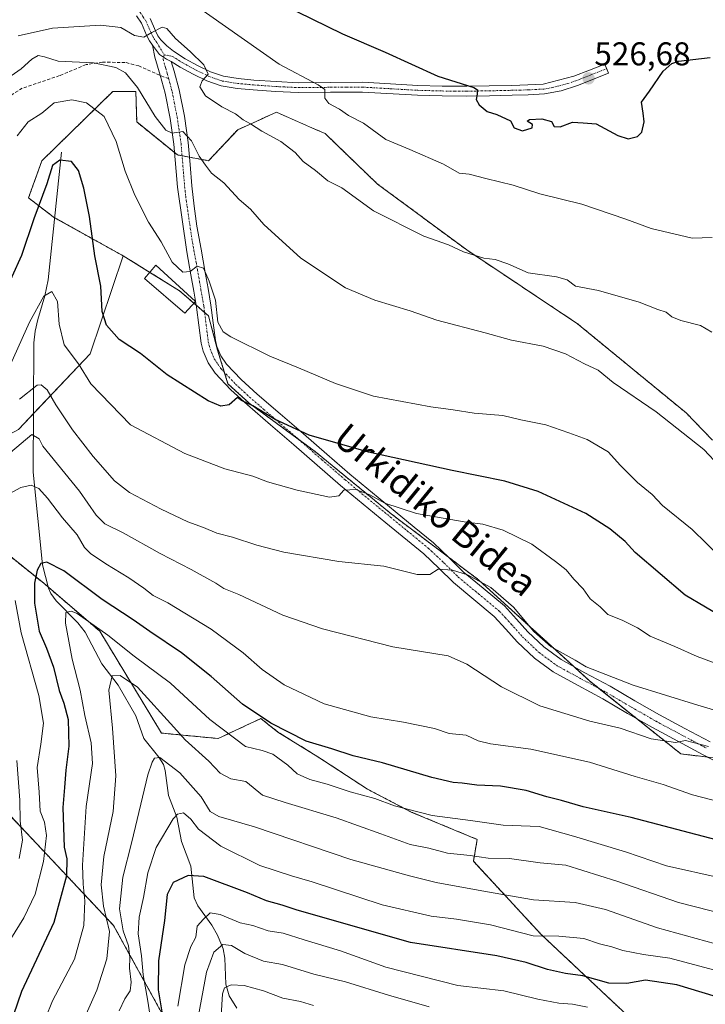
# Model space of a CAD drawing. Units: metres. Extents: x 610111 to 613541, y 4775590 to 4777959.
# Drawn here: x 610219 to 610426, y 4777508 to 4777807 of the extents above; entities that cross this region are included whole.
import ezdxf
from ezdxf.enums import TextEntityAlignment as Align

# ---------------------------------------------------------------- set-up
doc = ezdxf.new("R2010")
doc.units = ezdxf.units.M
doc.header["$MEASUREMENT"] = 0
for name, pattern in [('TRAZO_Y_PUNTO', [1, 0.5, -0.25, 0, -0.25]), ('TRAZOS', [0.75, 0.5, -0.25]), ('TRAZOSX2', [1.5, 1, -0.5])]:
    doc.linetypes.add(name, pattern=pattern)
for name, color, linetype, lineweight in [('Arbolado forestal', 92, 'TRAZOS', 0), ('Arbolado forestal CxS', 92, 'Continuous', 0), ('Camino', 19, 'Continuous', 0), ('Camino Cxs', 19, 'Continuous', 0), ('Camino eje', 39, 'TRAZO_Y_PUNTO', 13), ('Carátula', 7, 'Continuous', 5), ('Corriente natural lineal', 142, 'Continuous', 13), ('Curva de nivel maestra', 36, 'Continuous', 30), ('Curva de nivel normal', 36, 'Continuous', 0), ('Edificación', 1, 'Continuous', 13), ('Edificación Cxs', 1, 'Continuous', 13), ('Pastizal CxS', 92, 'Continuous', 0), ('Pista pavimentada', 135, 'Continuous', 13), ('Pista pavimentada Cxs', 135, 'Continuous', 0), ('Pista pavimentada eje', 135, 'TRAZO_Y_PUNTO', 0), ('Punto de cota en terreno', 7, 'Continuous', 0), ('Rótulo de punto de cota en terreno', 19, 'Continuous', 0), ('Senda', 19, 'TRAZOSX2', 0), ('Texto cartográfico', 19, 'Continuous', 0)]:
    doc.layers.add(name, color=color, linetype=linetype, lineweight=lineweight)
doc.styles.add('Arial', font='arial.ttf', dxfattribs={"height": 0.2})

# ---------------------------------------------------------------- blocks, each defined once
blk = doc.blocks.new('*U150')
at = {"layer": 'Pastizal CxS', "color": 92, "linetype": 'Continuous', "lineweight": 0}
blk.add_polyline3d([(610428.6, 4777679.1, 511.22), (610420.65, 4777687.34, 511.3), (610387.7, 4777714.41, 512.15), (610354.16, 4777736.77, 515.15), (610327.09, 4777756.78, 516.43), (610311.2, 4777772.08, 517.86), (610308.34, 4777773.34, 517.52), (610296.49, 4777778.55, 516.81), (610284.72, 4777773.26, 513.89), (610275.89, 4777763.84, 510.03), (610266.48, 4777765.61, 509.05), (610254.12, 4777775.61, 507.76), (610253.85, 4777784.86, 509.31), (610246.86, 4777784.86, 507.57), (610225.4, 4777763.85, 500.92), (610221.32, 4777752.58, 501.32), (610228.81, 4777746.78, 497.92), (610250, 4777735.01, 502.06), (610239.96, 4777705.25, 496.45), (610218.27, 4777682.35, 486.31)], dxfattribs=at)
blk = doc.blocks.new('*U197')
at = {"layer": 'Curva de nivel normal', "color": 36, "linetype": 'Continuous', "lineweight": 0}
blk.add_polyline3d([(610390.76, 4777507.06, 445), (610386.17, 4777508, 445), (610382.09, 4777508.23, 445), (610375.73, 4777509.49, 445), (610365.4, 4777511.98, 445), (610351.5, 4777513.64, 445), (610329.63, 4777519.22, 445), (610315.85, 4777524.19, 445), (610304.89, 4777527.47, 445), (610298.54, 4777529.46, 445), (610294.01, 4777530.26, 445), (610289.27, 4777531.85, 445), (610285.44, 4777532.67, 445), (610279.4, 4777535.19, 445), (610276.41, 4777535.63, 445), (610274.33, 4777533.77, 445), (610272.43, 4777531.6, 445), (610272, 4777528.28, 445), (610270.51, 4777525.46, 445), (610268.72, 4777519.94, 445), (610266.54, 4777507.35, 445)], dxfattribs=at)
blk = doc.blocks.new('*U207')
at = {"layer": 'Curva de nivel normal', "color": 36, "linetype": 'Continuous', "lineweight": 0}
blk.add_polyline3d([(610430.97, 4777546.34, 470), (610414.68, 4777549.92, 470), (610402.32, 4777554.14, 470), (610386.47, 4777558.97, 470), (610376.09, 4777561.88, 470), (610365.16, 4777562.27, 470), (610355.27, 4777563.71, 470), (610343.66, 4777565.21, 470), (610332.24, 4777568.16, 470), (610326.32, 4777570.32, 470), (610318.85, 4777572.43, 470), (610311.84, 4777574.75, 470), (610306.59, 4777576.11, 470), (610302.78, 4777577.82, 470), (610299.96, 4777580.48, 470), (610295.36, 4777583.78, 470), (610292.14, 4777584.89, 470), (610287.05, 4777586.16, 470), (610276.3, 4777594.32, 470), (610264.37, 4777605.36, 470), (610253.34, 4777613.51, 470), (610245.39, 4777619.96, 470), (610236.08, 4777626.44, 470), (610234.25, 4777627.17, 470), (610232.68, 4777626.81, 470), (610232.5, 4777623.51, 470), (610234.51, 4777612.64, 470), (610237, 4777603.26, 470), (610238.4, 4777595.51, 470), (610240.26, 4777587.21, 470), (610240.73, 4777580.97, 470), (610238.77, 4777567.98, 470), (610237.71, 4777550.18, 470), (610237.85, 4777544.32, 470), (610238.35, 4777539.34, 470), (610238.09, 4777531.81, 470), (610235.3, 4777521.66, 470), (610228.62, 4777509.02, 470), (610224.31, 4777498.44, 470)], dxfattribs=at)
blk = doc.blocks.new('*U212')
at = {"layer": 'Curva de nivel normal', "color": 36, "linetype": 'Continuous', "lineweight": 0}
blk.add_polyline3d([(610429.54, 4777526.3, 460), (610412.01, 4777531.17, 460), (610396.21, 4777536.71, 460), (610387.06, 4777538.82, 460), (610374.43, 4777539.66, 460), (610359.87, 4777542.18, 460), (610344.85, 4777544.86, 460), (610336.77, 4777546.87, 460), (610318.98, 4777551.88, 460), (610289.78, 4777561.78, 460), (610279.05, 4777564.9, 460), (610276.33, 4777566.39, 460), (610273.66, 4777570.9, 460), (610267.23, 4777578.16, 460), (610261.16, 4777582.84, 460), (610259.5, 4777582.56, 460), (610258.77, 4777581.34, 460), (610257.53, 4777577.58, 460), (610252.61, 4777557.21, 460), (610249.9, 4777546.47, 460), (610248.92, 4777536.91, 460), (610250.01, 4777530.24, 460), (610251.61, 4777525.64, 460), (610252.03, 4777522.11, 460), (610251.89, 4777518.84, 460), (610252.42, 4777514.67, 460), (610252.11, 4777511.98, 460), (610250.5, 4777509.56, 460), (610248.75, 4777505.96, 460)], dxfattribs=at)
blk = doc.blocks.new('*U221')
at = {"layer": 'Curva de nivel normal', "color": 36, "linetype": 'Continuous', "lineweight": 0}
blk.add_polyline3d([(610433.02, 4777535.02, 465), (610418.33, 4777538.84, 465), (610399.68, 4777545.26, 465), (610384.15, 4777550.09, 465), (610376.4, 4777550.84, 465), (610367.16, 4777552.12, 465), (610360.62, 4777552.3, 465), (610355.14, 4777553.06, 465), (610348.28, 4777553.8, 465), (610342.64, 4777555.32, 465), (610337.02, 4777556.37, 465), (610328.08, 4777559.66, 465), (610314.58, 4777564.52, 465), (610299.12, 4777569.16, 465), (610292.21, 4777571.42, 465), (610287.24, 4777575.52, 465), (610282.68, 4777576.29, 465), (610279.44, 4777578.08, 465), (610275.95, 4777581.72, 465), (610268.76, 4777588.13, 465), (610265.38, 4777591.99, 465), (610254.39, 4777604.13, 465), (610249.13, 4777607.7, 465), (610246.63, 4777607.54, 465), (610245.62, 4777603.19, 465), (610246.8, 4777591.7, 465), (610247.8, 4777577.19, 465), (610246.96, 4777566.46, 465), (610244.19, 4777552.78, 465), (610243.36, 4777544.19, 465), (610244.09, 4777537.66, 465), (610245.86, 4777529.99, 465), (610245.07, 4777521.7, 465), (610241.98, 4777512.18, 465), (610236.78, 4777500.42, 465)], dxfattribs=at)
blk = doc.blocks.new('*U226')
at = {"layer": 'Curva de nivel normal', "color": 36, "linetype": 'Continuous', "lineweight": 0}
blk.add_polyline3d([(610431.72, 4777596.47, 490), (610424.22, 4777598.67, 490), (610404.56, 4777604.73, 490), (610390.4, 4777610.27, 490), (610387.05, 4777612.3, 490), (610379.76, 4777616.34, 490), (610374.44, 4777621.02, 490), (610368.35, 4777628.38, 490), (610361.43, 4777634.38, 490), (610354.4, 4777638.17, 490), (610349.82, 4777639.63, 490), (610345.52, 4777639.96, 490), (610343, 4777638.31, 490), (610339.11, 4777638.28, 490), (610329.05, 4777640.88, 490), (610315.36, 4777642.27, 490), (610298.68, 4777645.09, 490), (610290.56, 4777647.19, 490), (610283.13, 4777649.64, 490), (610278.42, 4777650.86, 490), (610274.39, 4777652.6, 490), (610269.61, 4777654.31, 490), (610261.53, 4777658.12, 490), (610251.93, 4777663.2, 490), (610247.42, 4777666.74, 490), (610240.93, 4777674.09, 490), (610234.65, 4777682.21, 490), (610229.59, 4777689.82, 490), (610227, 4777694.38, 490), (610225.17, 4777695.82, 490), (610223.9, 4777695.73, 490), (610218.57, 4777691.46, 490)], dxfattribs=at)
blk = doc.blocks.new('*U231')
at = {"layer": 'Curva de nivel maestra', "color": 36, "linetype": 'Continuous', "lineweight": 30}
blk.add_polyline3d([(610302.65, 4777809.1, 525), (610316.48, 4777802.3, 525), (610329.43, 4777796.81, 525), (610345.42, 4777789.54, 525), (610356.3, 4777786.04, 525), (610357.43, 4777785.32, 525), (610357.36, 4777784.04, 525), (610357.02, 4777782.45, 525), (610357.88, 4777780.84, 525), (610360.3, 4777778.79, 525), (610363.27, 4777777.89, 525), (610367.38, 4777775.94, 525), (610368.56, 4777773.79, 525), (610371.1, 4777772.95, 525), (610374, 4777773.85, 525), (610374.05, 4777774.8, 525), (610372.49, 4777775.82, 525), (610373.13, 4777776.34, 525), (610376.91, 4777776.53, 525), (610379.85, 4777775.74, 525), (610380.64, 4777774.2, 525), (610382.5, 4777774.08, 525), (610386.18, 4777775.5, 525), (610389.42, 4777775.34, 525), (610393.43, 4777774.99, 525), (610399.96, 4777771.52, 525), (610403.08, 4777770.52, 525), (610405.93, 4777771.16, 525), (610407.27, 4777772.5, 525), (610407.91, 4777775.63, 525), (610407.67, 4777778.29, 525), (610407.09, 4777781.63, 525), (610409.58, 4777784.96, 525), (610413.71, 4777791, 525), (610416.29, 4777793.37, 525), (610418.38, 4777794, 525), (610427.89, 4777795.12, 525)], dxfattribs=at)
blk = doc.blocks.new('*U234')
at = {"layer": 'Curva de nivel maestra', "color": 36, "linetype": 'Continuous', "lineweight": 30}
blk.add_polyline3d([(610429.72, 4777557.78, 475), (610404.03, 4777564.61, 475), (610389.42, 4777567.82, 475), (610382.91, 4777569.78, 475), (610378.43, 4777570.83, 475), (610372.15, 4777572.74, 475), (610364.43, 4777574.07, 475), (610357.18, 4777574.37, 475), (610352.76, 4777575.04, 475), (610350.03, 4777575.19, 475), (610343.6, 4777576.69, 475), (610328.57, 4777581.15, 475), (610319.73, 4777583.31, 475), (610313.22, 4777585.43, 475), (610305.51, 4777587.74, 475), (610294.78, 4777593.22, 475), (610286.2, 4777599, 475), (610276.73, 4777607.42, 475), (610267.74, 4777614.54, 475), (610258.08, 4777621.01, 475), (610253.05, 4777624.56, 475), (610243.64, 4777630.72, 475), (610232.05, 4777639.44, 475), (610226.84, 4777642.08, 475), (610225.06, 4777641.7, 475), (610223.97, 4777639.64, 475), (610223.09, 4777635.71, 475), (610223.12, 4777629.59, 475), (610224.54, 4777621.1, 475), (610226.73, 4777615.97, 475), (610228.92, 4777610.16, 475), (610230.58, 4777603.15, 475), (610232.06, 4777599.3, 475), (610233.29, 4777594.29, 475), (610233.56, 4777586.23, 475), (610232.66, 4777578.96, 475), (610232.26, 4777573.74, 475), (610231.68, 4777567.6, 475), (610232.11, 4777555.56, 475), (610232.95, 4777552.04, 475), (610232.84, 4777546.91, 475), (610229.04, 4777532.77, 475), (610219.22, 4777511.84, 475), (610211.67, 4777490.23, 475)], dxfattribs=at)
blk = doc.blocks.new('5PATER')
at = {"layer": 'Carátula', "linetype": 'Continuous', "lineweight": 5}
h = blk.add_hatch(color=250, dxfattribs=at)
edge = h.paths.add_edge_path()
edge.add_ellipse((0, 0.01), major_axis=(-1.33, -1.34), ratio=0.999422, start_angle=0, end_angle=360)

msp = doc.modelspace()

# ---------------------------------------------------------------- linework, layer by layer
at = {"layer": 'Arbolado forestal', "color": 92, "linetype": 'TRAZOS', "lineweight": 0}
for points in [[(610428.6, 4777679.1, 511.22), (610420.65, 4777687.34, 511.3), (610387.7, 4777714.41, 512.15), (610354.16, 4777736.77, 515.15), (610327.09, 4777756.78, 516.43), (610311.2, 4777772.08, 517.86), (610308.34, 4777773.34, 517.52), (610296.49, 4777778.55, 516.81), (610284.72, 4777773.26, 513.89), (610275.89, 4777763.84, 510.03), (610270.12, 4777764.92, 508.78), (610267.87, 4777765.35, 508.96), (610266.48, 4777765.61, 509.05), (610265.57, 4777766.34, 509.02), (610254.12, 4777775.61, 507.76), (610253.85, 4777784.86, 509.31), (610246.86, 4777784.86, 507.57), (610225.4, 4777763.85, 500.92), (610221.32, 4777752.58, 501.32), (610228.81, 4777746.78, 497.92), (610229.22, 4777746.55, 497.75), (610250, 4777735.01, 502.06)], [(610250, 4777735.01, 502.06), (610258.11, 4777729.97, 503.06), (610267.06, 4777724.41, 504.02), (610271.46, 4777720.61, 503.97), (610272.16, 4777720, 503.89), (610274.69, 4777717.81, 503.67), (610275.89, 4777716.76, 503.63), (610278.63, 4777706.42, 502.89), (610280.71, 4777699.63, 501.89), (610281.78, 4777696.17, 501.06), (610288.25, 4777690.28, 500.31), (610303.26, 4777679.25, 498.64), (610308.26, 4777675.57, 498.16), (610331.21, 4777656.74, 493.67), (610348.61, 4777643.59, 491.15), (610357.69, 4777636.73, 490.02), (610367.85, 4777627.47, 489.43), (610386.64, 4777610.36, 488.86), (610391.4, 4777606.01, 488.62), (610394.24, 4777603.74, 487.77), (610405.64, 4777594.62, 486.29), (610419.05, 4777583.89, 484.19), (610425, 4777583.17, 484.31), (610427.28, 4777582.9, 484.27)], [(610195.43, 4777650.44, 486.37), (610198.72, 4777651.81, 484.91), (610203.44, 4777653.77, 482.58), (610225.93, 4777635.66, 473.37), (610227.33, 4777634.46, 472.54), (610242.91, 4777621.11, 469.51), (610261.61, 4777590.21, 462.22), (610278.76, 4777588.55, 467.99), (610291.75, 4777594.61, 474.69), (610296.9, 4777590.53, 473.75), (610309.03, 4777583.02, 472.82), (610324.05, 4777573.2, 470.72), (610337.33, 4777566.26, 469.39), (610357.32, 4777557.94, 466.9), (610356.18, 4777551.3, 463.65), (610376.71, 4777529.12, 455.72), (610408.11, 4777499.59, 442.4)], [(610269.43, 4777491.27, 442.78), (610247.08, 4777531.86, 462.76), (610223.81, 4777556.61, 481.76), (610212.53, 4777568.53, 489.51)], [(610269.43, 4777491.27, 442.78), (610247.08, 4777531.86, 462.76), (610223.81, 4777556.61, 481.76), (610212.53, 4777568.53, 489.51)]]:
    msp.add_polyline3d(points, dxfattribs=at)
at = {"layer": 'Arbolado forestal CxS', "color": 92, "linetype": 'Continuous', "lineweight": 0}
for points in [[(610429.77, 4777582.59, 484.09), (610425, 4777583.17, 484.31), (610419.05, 4777583.89, 484.19), (610391.4, 4777606.01, 488.62), (610367.85, 4777627.47, 489.43), (610357.69, 4777636.73, 490.02), (610331.21, 4777656.74, 493.67), (610308.26, 4777675.57, 498.16), (610288.25, 4777690.28, 500.31), (610281.78, 4777696.17, 501.06), (610278.63, 4777706.42, 502.89), (610275.89, 4777716.76, 503.63), (610267.06, 4777724.41, 504.02), (610250, 4777735.01, 502.06), (610228.81, 4777746.78, 497.92), (610221.32, 4777752.58, 501.32), (610225.4, 4777763.85, 500.92), (610246.86, 4777784.86, 507.57), (610253.85, 4777784.86, 509.31), (610254.12, 4777775.61, 507.76), (610266.48, 4777765.61, 509.05), (610275.89, 4777763.84, 510.03), (610284.72, 4777773.26, 513.89), (610296.49, 4777778.55, 516.81), (610308.34, 4777773.34, 517.52), (610311.2, 4777772.08, 517.86), (610327.09, 4777756.78, 516.43), (610354.16, 4777736.77, 515.15), (610387.7, 4777714.41, 512.15), (610420.65, 4777687.34, 511.3), (610428.6, 4777679.1, 511.22)], [(610203.44, 4777653.77, 482.58), (610225.93, 4777635.66, 473.37), (610242.91, 4777621.11, 469.51), (610261.61, 4777590.21, 462.22), (610278.76, 4777588.55, 467.99), (610291.75, 4777594.61, 474.69), (610296.9, 4777590.53, 473.75), (610309.03, 4777583.02, 472.82), (610324.05, 4777573.2, 470.72), (610337.33, 4777566.26, 469.39), (610357.32, 4777557.94, 466.9), (610356.18, 4777551.3, 463.65), (610376.72, 4777529.12, 455.72), (610408.11, 4777499.59, 442.4)], [(610201.01, 4777491.75, 480.68), (610195.23, 4777511.97, 485.65), (610185.41, 4777525.25, 491.89), (610181.37, 4777548.36, 496.84), (610180.22, 4777573.2, 500.68), (610184.84, 4777580.71, 500.69), (610177.33, 4777592.26, 503.68), (610184.81, 4777599.74, 502.8), (610193.98, 4777588.12, 499.35), (610212.53, 4777568.53, 489.51), (610212.53, 4777568.53, 489.51), (610223.81, 4777556.61, 481.76), (610247.08, 4777531.86, 462.76), (610269.43, 4777491.27, 442.78)], [(610269.43, 4777491.27, 442.78), (610247.08, 4777531.86, 462.76), (610223.81, 4777556.61, 481.76), (610212.53, 4777568.53, 489.51)]]:
    msp.add_polyline3d(points, dxfattribs=at)
at = {"layer": 'Camino', "color": 19, "linetype": 'Continuous', "lineweight": 0}
for points in [[(610258.93, 4777798.91, 514.35), (610258, 4777800.19, 514.65), (610257.13, 4777801.96, 515.02), (610255.56, 4777805.61, 515.67), (610254.07, 4777807.84, 516.19)], [(610258.17, 4777807.03, 515.68), (610259.82, 4777803.2, 514.71), (610260.55, 4777801.72, 514.42), (610261.43, 4777800.51, 514.15), (610263.22, 4777798.68, 514.03), (610265.26, 4777797.04, 513.83), (610268.81, 4777794.8, 514.04), (610272.57, 4777792.76, 514.47), (610276.49, 4777790.82, 515.16), (610280.41, 4777789.47, 515.85), (610284.9, 4777788.74, 516.35), (610289.63, 4777788.31, 517.3), (610296.4, 4777787.83, 518.26), (610303.13, 4777787.51, 519.2), (610312.81, 4777787.6, 520.59), (610322.67, 4777787.65, 521.78), (610331.08, 4777787.16, 522.86), (610339.35, 4777786.69, 523.63), (610346.74, 4777786.48, 524.66), (610354.15, 4777786.42, 525.01), (610360.96, 4777786.53, 525.59), (610367.8, 4777786.69, 525.98), (610372.67, 4777786.82, 526.14), (610377.36, 4777787.06, 526.24), (610386.66, 4777789.46, 526.74), (610391.34, 4777791.3, 526.85), (610396.02, 4777793.15, 526.58), (610397.11, 4777790.4, 526.41), (610387.75, 4777786.7, 526.44), (610382.81, 4777785.02, 526.11), (610377.7, 4777784.11, 526), (610372.79, 4777783.86, 525.9), (610367.87, 4777783.73, 525.7), (610361.02, 4777783.56, 525.28), (610354.16, 4777783.45, 524.7), (610346.68, 4777783.52, 524.07), (610339.22, 4777783.73, 523.32), (610322.6, 4777784.69, 521.53), (610312.84, 4777784.63, 520.28), (610303.08, 4777784.54, 518.86), (610296.22, 4777784.87, 517.89), (610289.4, 4777785.36, 516.9), (610284.53, 4777785.8, 516.11), (610279.68, 4777786.59, 515.52), (610275.35, 4777788.08, 514.91), (610271.2, 4777790.13, 514.29), (610267.31, 4777792.25, 513.27), (610264.59, 4777793.97, 513.34)], [(610264.59, 4777793.97, 513.34), (610263.19, 4777794.63, 513.37), (610261.05, 4777796.06, 513.53), (610258.93, 4777798.91, 514.35)]]:
    msp.add_polyline3d(points, dxfattribs=at)
at = {"layer": 'Camino Cxs', "color": 19, "linetype": 'Continuous', "lineweight": 0}
msp.add_polyline3d([(610258.17, 4777807.03, 515.68), (610259.82, 4777803.2, 514.71), (610260.55, 4777801.72, 514.42), (610261.43, 4777800.51, 514.15), (610263.22, 4777798.68, 514.03), (610265.26, 4777797.04, 513.83), (610268.81, 4777794.8, 514.04), (610272.57, 4777792.76, 514.47), (610276.49, 4777790.82, 515.16), (610280.41, 4777789.47, 515.85), (610284.9, 4777788.74, 516.35), (610289.63, 4777788.31, 517.3), (610296.4, 4777787.83, 518.26), (610303.13, 4777787.51, 519.2), (610312.81, 4777787.6, 520.59), (610322.67, 4777787.65, 521.78), (610331.08, 4777787.16, 522.86), (610339.35, 4777786.69, 523.63), (610346.74, 4777786.48, 524.66), (610354.15, 4777786.42, 525.01), (610360.96, 4777786.53, 525.59), (610367.8, 4777786.69, 525.98), (610372.67, 4777786.82, 526.14), (610377.36, 4777787.06, 526.24), (610386.66, 4777789.46, 526.74), (610391.34, 4777791.3, 526.85), (610396.02, 4777793.15, 526.58), (610397.11, 4777790.4, 526.41), (610387.75, 4777786.7, 526.44), (610382.81, 4777785.02, 526.11), (610377.7, 4777784.11, 526), (610372.79, 4777783.86, 525.9), (610367.87, 4777783.73, 525.7), (610361.02, 4777783.56, 525.28), (610354.16, 4777783.45, 524.7), (610346.68, 4777783.52, 524.07), (610339.22, 4777783.73, 523.32), (610322.6, 4777784.69, 521.53), (610312.84, 4777784.63, 520.28), (610303.08, 4777784.54, 518.86), (610296.22, 4777784.87, 517.89), (610289.4, 4777785.36, 516.9), (610284.53, 4777785.8, 516.11), (610279.68, 4777786.59, 515.52), (610275.35, 4777788.08, 514.91), (610271.2, 4777790.13, 514.29), (610267.31, 4777792.25, 513.27), (610264.59, 4777793.97, 513.34), (610264.59, 4777793.97, 513.34), (610263.19, 4777794.63, 513.37), (610261.05, 4777796.06, 513.53), (610258.93, 4777798.91, 514.35), (610258, 4777800.19, 514.65), (610257.13, 4777801.96, 515.02), (610255.56, 4777805.61, 515.67), (610254.07, 4777807.84, 516.19)], dxfattribs=at)
at = {"layer": 'Camino eje', "color": 39, "linetype": 'TRAZO_Y_PUNTO', "lineweight": 13}
for points in [[(610246.42, 4777813.41, 517.94), (610249.04, 4777812.91, 517.51), (610252.41, 4777811.33, 516.84), (610253.95, 4777809.94, 516.49), (610255.2, 4777808.82, 516.26), (610256.12, 4777807.44, 515.98), (610256.87, 4777806.32, 515.73), (610258.48, 4777802.58, 514.87), (610259.28, 4777800.96, 514.54), (610260.18, 4777799.71, 514.26), (610262.47, 4777795.96, 513.56)], [(610262.47, 4777795.96, 513.56), (610264.93, 4777795.51, 513.59), (610268.06, 4777793.53, 513.63), (610270.01, 4777792.47, 513.93), (610271.89, 4777791.45, 514.39), (610273.85, 4777790.48, 514.74), (610275.92, 4777789.45, 515.01), (610280.05, 4777788.03, 515.56), (610284.72, 4777787.27, 516.2), (610289.52, 4777786.84, 517.1), (610292.9, 4777786.6, 517.69), (610296.31, 4777786.35, 518.08), (610303.11, 4777786.03, 519.03), (610312.83, 4777786.12, 520.44), (610317.71, 4777786.15, 520.98), (610322.64, 4777786.17, 521.65), (610326.84, 4777785.93, 522.22), (610331, 4777785.69, 522.71), (610335.13, 4777785.45, 523.11), (610339.29, 4777785.21, 523.47), (610346.71, 4777785, 524.37), (610350.42, 4777784.97, 524.59), (610354.16, 4777784.94, 524.86), (610360.99, 4777785.05, 525.43), (610364.42, 4777785.13, 525.66), (610367.84, 4777785.21, 525.84), (610372.73, 4777785.34, 526.02), (610377.53, 4777785.59, 526.12), (610380.09, 4777786.04, 526.14), (610384.74, 4777787.24, 526.38), (610387.21, 4777788.08, 526.55), (610389.55, 4777789, 526.69), (610396.57, 4777791.78, 526.49)]]:
    msp.add_polyline3d(points, dxfattribs=at)
at = {"layer": 'Corriente natural lineal', "color": 142, "linetype": 'Continuous', "lineweight": 13}
msp.add_polyline3d([(610231.3, 4777766.45, 500.21), (610227.25, 4777727.7, 495.74), (610226.31, 4777722.81, 495), (610224.19, 4777715.7, 494.35), (610223.35, 4777712.15, 494.03), (610222.96, 4777708.56, 493.53), (610222.72, 4777669.31, 481.3), (610225.6, 4777641.28, 474.98), (610227.41, 4777634.18, 472.43), (610228.13, 4777632.53, 471.99), (610229.74, 4777630.37, 471.4), (610236.23, 4777623.63, 469.07), (610238.46, 4777620.78, 468.71), (610243.56, 4777611.23, 466.2), (610248.46, 4777604.78, 464.61), (610253.85, 4777595.47, 462.62), (610256.24, 4777588.57, 461.01), (610260.81, 4777582.92, 460.09), (610262.19, 4777580.67, 459.64), (610262.7, 4777578.88, 459.28), (610263.72, 4777571.3, 456.93), (610266.32, 4777564.72, 455.04), (610267.69, 4777557.29, 453.02), (610270.53, 4777549.8, 450.94), (610271.51, 4777540.21, 446.35), (610272.64, 4777537.79, 445.77), (610276.92, 4777531.97, 443.12), (610278.63, 4777528.85, 441.84), (610280.37, 4777524.74, 439.36), (610280.85, 4777521.94, 438.04), (610281.17, 4777514.07, 434.78), (610282.11, 4777510.52, 433.97), (610284.42, 4777506.76, 432.44)], dxfattribs=at)
at = {"layer": 'Curva de nivel maestra', "color": 36, "linetype": 'Continuous', "lineweight": 30}
for points in [[(610432.72, 4777624.74, 500), (610420.39, 4777632, 500), (610405.25, 4777644.97, 500), (610402.16, 4777648.31, 500), (610397.5, 4777652.14, 500), (610390.24, 4777656.81, 500), (610375.8, 4777663.5, 500), (610365.69, 4777666.64, 500), (610349.69, 4777669.84, 500), (610324.34, 4777675.44, 500), (610306.35, 4777680.58, 500), (610296.12, 4777685.35, 500), (610289.27, 4777689.5, 500), (610285.91, 4777691.14, 500), (610284.65, 4777691.99, 500), (610282.18, 4777689.74, 500), (610279.63, 4777689.41, 500), (610275.74, 4777690.96, 500), (610263.36, 4777698.92, 500), (610255.29, 4777705.39, 500), (610248.8, 4777709.59, 500), (610244.93, 4777713.97, 500), (610243.68, 4777718.1, 500), (610243.22, 4777725.81, 500), (610241.42, 4777734.96, 500), (610239.76, 4777746.96, 500), (610238.07, 4777755.51, 500), (610236.42, 4777760.84, 500), (610234.35, 4777763.56, 500), (610230.81, 4777764.02, 500), (610228.61, 4777762.44, 500), (610226.86, 4777756.79, 500), (610222.9, 4777746.19, 500), (610219.21, 4777735.08, 500), (610213.33, 4777722.19, 500)], [(610437.57, 4777507.84, 450), (610417.88, 4777513.82, 450), (610408.3, 4777515.22, 450), (610402.67, 4777514.21, 450), (610397.21, 4777514.32, 450), (610389.35, 4777516.55, 450), (610384.12, 4777517.29, 450), (610378.61, 4777518.52, 450), (610372.12, 4777520.6, 450), (610363.23, 4777522.58, 450), (610337.09, 4777526.68, 450), (610302.74, 4777536.5, 450), (610298.25, 4777538.02, 450), (610293.42, 4777539.32, 450), (610287.71, 4777541.78, 450), (610274.45, 4777546.74, 450), (610269.71, 4777546.96, 450), (610265.12, 4777544.92, 450), (610263.37, 4777541.24, 450), (610262.52, 4777533.32, 450), (610260.73, 4777521.07, 450), (610260.62, 4777512.32, 450), (610261.92, 4777504.47, 450)]]:
    msp.add_polyline3d(points, dxfattribs=at)
at = {"layer": 'Curva de nivel normal', "color": 36, "linetype": 'Continuous', "lineweight": 0}
for points in [[(610264.76, 4777816.1, 520), (610297.28, 4777793.16, 520), (610309.16, 4777786.91, 520), (610311.13, 4777785.44, 520), (610311.11, 4777782.86, 520), (610312.31, 4777781.2, 520), (610315.55, 4777779.44, 520), (610318.36, 4777777.61, 520), (610322.9, 4777775.24, 520), (610329.58, 4777770.29, 520), (610336.86, 4777767.25, 520), (610347.07, 4777762.75, 520), (610351.9, 4777760.12, 520), (610354.92, 4777759.81, 520), (610359.92, 4777758.48, 520), (610368.24, 4777756.45, 520), (610376.26, 4777753.78, 520), (610389.08, 4777750.64, 520), (610402.39, 4777746.14, 520), (610410.06, 4777743.29, 520), (610422.48, 4777740.36, 520), (610428.54, 4777740.58, 520)], [(610428.48, 4777711.79, 515), (610425, 4777713.84, 515), (610419, 4777715.35, 515), (610416.36, 4777716.46, 515), (610414.6, 4777717.95, 515), (610412.11, 4777718.72, 515), (610406.39, 4777720.95, 515), (610394.06, 4777724.52, 515), (610387.09, 4777725.8, 515), (610384.6, 4777727.73, 515), (610381.4, 4777728.62, 515), (610372.73, 4777729.81, 515), (610366.64, 4777732.6, 515), (610362.78, 4777733.86, 515), (610359.35, 4777734.29, 515), (610353.14, 4777736.24, 515), (610348.67, 4777738.28, 515), (610341.15, 4777740.99, 515), (610325.85, 4777748.66, 515), (610316.3, 4777755.58, 515), (610312, 4777757.73, 515), (610308.26, 4777760.9, 515), (610304.57, 4777763.64, 515), (610302.1, 4777766.32, 515), (610297.83, 4777769.71, 515), (610292.02, 4777772.8, 515), (610288.56, 4777775.02, 515), (610286.38, 4777776.2, 515), (610284.04, 4777778.09, 515), (610279.92, 4777780.17, 515), (610275, 4777783.55, 515), (610273.21, 4777786.22, 515), (610273.99, 4777788.05, 515), (610275.79, 4777790.14, 515), (610274.5, 4777792.92, 515), (610270.35, 4777797.03, 515), (610265.84, 4777800.92, 515), (610263.28, 4777803.96, 515), (610261.84, 4777804.35, 515), (610258.74, 4777802.75, 515), (610256.32, 4777801.37, 515), (610253.49, 4777801.88, 515), (610249.34, 4777804.22, 515), (610243.11, 4777804.99, 515), (610228.57, 4777804.04, 515), (610218.16, 4777801.78, 515)], [(610430.74, 4777671.21, 510), (610426.02, 4777676.24, 510), (610411.53, 4777687.7, 510), (610398.5, 4777696.58, 510), (610394.02, 4777700.33, 510), (610389.82, 4777702.18, 510), (610384.07, 4777705.24, 510), (610377.33, 4777707.55, 510), (610367.73, 4777709.37, 510), (610359.73, 4777711.62, 510), (610345.07, 4777715.51, 510), (610336.96, 4777718.3, 510), (610326.26, 4777721.51, 510), (610317.44, 4777725.28, 510), (610303.84, 4777734.33, 510), (610292.64, 4777744.52, 510), (610288.61, 4777749.16, 510), (610285.22, 4777752.1, 510), (610280.57, 4777757.12, 510), (610276.8, 4777760.02, 510), (610274.92, 4777762.48, 510), (610273.01, 4777765.23, 510), (610270.76, 4777769.9, 510), (610268.14, 4777772.69, 510), (610264.88, 4777772.23, 510), (610262.95, 4777773.14, 510), (610259.75, 4777777.3, 510), (610254.39, 4777786.09, 510), (610250.67, 4777790.49, 510), (610247.76, 4777792.13, 510), (610241.01, 4777793.51, 510), (610230.33, 4777794.01, 510), (610226.12, 4777795.32, 510), (610224.22, 4777795.73, 510), (610222.29, 4777794.61, 510), (610219.05, 4777791.7, 510), (610212.73, 4777787.28, 510)], [(610431.15, 4777643.48, 505), (610422.49, 4777651.97, 505), (610413.5, 4777659.24, 505), (610410.33, 4777662.57, 505), (610405.96, 4777666.2, 505), (610400.78, 4777671.36, 505), (610396.99, 4777675.57, 505), (610390.69, 4777679.26, 505), (610385.07, 4777681.32, 505), (610378.1, 4777683.73, 505), (610370.51, 4777685.22, 505), (610365.11, 4777686.51, 505), (610356.45, 4777687.22, 505), (610350.08, 4777688.28, 505), (610343.22, 4777689.19, 505), (610325.84, 4777692.4, 505), (610314.35, 4777696.22, 505), (610303.18, 4777701.06, 505), (610294.46, 4777704.56, 505), (610282.66, 4777710.4, 505), (610280.37, 4777711.92, 505), (610278.66, 4777714.84, 505), (610278.04, 4777721.54, 505), (610276.07, 4777727.26, 505), (610274.36, 4777731.29, 505), (610272.39, 4777731.82, 505), (610270.28, 4777730.26, 505), (610268.11, 4777730.03, 505), (610264.9, 4777733.03, 505), (610261.48, 4777739.28, 505), (610257.65, 4777745.2, 505), (610253.54, 4777753.42, 505), (610250.66, 4777760.63, 505), (610247.85, 4777769.66, 505), (610244.29, 4777777.3, 505), (610238.9, 4777781.41, 505), (610234.42, 4777782.32, 505), (610229.05, 4777781.4, 505), (610225.38, 4777778.3, 505), (610221.17, 4777775.63, 505), (610217.85, 4777771.4, 505)], [(610441.78, 4777606.82, 495), (610423.97, 4777613.4, 495), (610417.18, 4777616.43, 495), (610409.73, 4777619.64, 495), (610405.89, 4777622.1, 495), (610401.23, 4777624.47, 495), (610396.94, 4777626.2, 495), (610394.57, 4777628.49, 495), (610391.6, 4777630.97, 495), (610389.4, 4777633.92, 495), (610386.61, 4777636.89, 495), (610384.31, 4777639.73, 495), (610381.03, 4777642.28, 495), (610373.93, 4777647.5, 495), (610365.15, 4777651.72, 495), (610359.04, 4777653.61, 495), (610353.34, 4777654.25, 495), (610338.96, 4777656.86, 495), (610329.36, 4777659.92, 495), (610324.78, 4777662.44, 495), (610320.49, 4777664.13, 495), (610316.91, 4777663.93, 495), (610315.43, 4777662.22, 495), (610312.58, 4777661.76, 495), (610302.74, 4777663.86, 495), (610293.74, 4777666.47, 495), (610289.34, 4777668.1, 495), (610280.84, 4777670.41, 495), (610268.66, 4777675.05, 495), (610252.19, 4777683.75, 495), (610240.24, 4777696.15, 495), (610236.45, 4777702.22, 495), (610232.16, 4777708.03, 495), (610230.59, 4777714.31, 495), (610230.11, 4777721.14, 495), (610228.42, 4777724.2, 495), (610225.96, 4777722.77, 495), (610221.6, 4777714.9, 495), (610215.84, 4777702.06, 495)], [(610209.28, 4777669.86, 485), (610222.28, 4777680.78, 485), (610224.56, 4777679.5, 485), (610225.69, 4777677.25, 485), (610236.82, 4777663.61, 485), (610241.83, 4777656.36, 485), (610244.5, 4777653.73, 485), (610250.01, 4777650.95, 485), (610261.25, 4777644.66, 485), (610270.61, 4777639.88, 485), (610278.14, 4777635.7, 485), (610280.53, 4777634.04, 485), (610285.06, 4777632.21, 485), (610298.41, 4777625.93, 485), (610310.41, 4777621.8, 485), (610331.74, 4777616.36, 485), (610348.5, 4777613.65, 485), (610354.21, 4777611.12, 485), (610364.71, 4777604.27, 485), (610376.26, 4777598.5, 485), (610391.5, 4777593.8, 485), (610400.62, 4777591.73, 485), (610410.04, 4777588.5, 485), (610417.38, 4777587.32, 485), (610420.41, 4777587.99, 485), (610427.47, 4777586.1, 485)], [(610214.31, 4777662.16, 480), (610219.03, 4777664.7, 480), (610222.09, 4777665.42, 480), (610224.4, 4777664.43, 480), (610227.11, 4777661.46, 480), (610231.66, 4777655.55, 480), (610236.09, 4777650.32, 480), (610238.32, 4777646.55, 480), (610240.14, 4777644.7, 480), (610244.77, 4777641.51, 480), (610251.76, 4777637.31, 480), (610256.3, 4777634.15, 480), (610259.1, 4777631.94, 480), (610263.55, 4777629.75, 480), (610276.73, 4777621.76, 480), (610286.41, 4777614.6, 480), (610292.15, 4777609.54, 480), (610298.83, 4777604.85, 480), (610310.94, 4777599.08, 480), (610325.07, 4777595.12, 480), (610334.99, 4777593.54, 480), (610344.37, 4777591.59, 480), (610348.83, 4777590.09, 480), (610353.95, 4777589.61, 480), (610357.61, 4777587.88, 480), (610361.4, 4777586.96, 480), (610373.59, 4777585.33, 480), (610391.4, 4777581.38, 480), (610405.22, 4777577.04, 480), (610413.7, 4777574.57, 480), (610422.55, 4777571.5, 480), (610431.55, 4777569.18, 480)], [(610212.44, 4777522.22, 480), (610219.89, 4777534.14, 480), (610223.38, 4777541.29, 480), (610225.85, 4777551.2, 480), (610226.74, 4777559.16, 480), (610226.18, 4777563.16, 480), (610224.86, 4777566.56, 480), (610224.59, 4777572.32, 480), (610223.97, 4777579.79, 480), (610225.07, 4777586.8, 480), (610225.81, 4777593.17, 480), (610224.43, 4777601.58, 480), (610219.08, 4777620.65, 480), (610217.3, 4777630.47, 480)], [(610218.44, 4777552.15, 485), (610219.49, 4777557.69, 485), (610218.82, 4777563.57, 485), (610218.73, 4777569.88, 485), (610217.75, 4777581.9, 485)], [(610431.99, 4777517.59, 455), (610415.69, 4777521.96, 455), (610407.76, 4777523.03, 455), (610401.43, 4777524.27, 455), (610398.11, 4777525.32, 455), (610394.4, 4777526.25, 455), (610389.6, 4777527.86, 455), (610382.05, 4777528.64, 455), (610374.32, 4777528.68, 455), (610361.34, 4777532.03, 455), (610351.07, 4777533.8, 455), (610343.4, 4777534.64, 455), (610328.56, 4777538.15, 455), (610307.26, 4777545.12, 455), (610301.04, 4777546.85, 455), (610291.39, 4777550.02, 455), (610279.65, 4777555.89, 455), (610272.84, 4777561.07, 455), (610270.47, 4777564.12, 455), (610268.34, 4777566, 455), (610266.46, 4777565.59, 455), (610265.12, 4777564.2, 455), (610259.99, 4777555.52, 455), (610257.45, 4777547.78, 455), (610256.16, 4777540.32, 455), (610254.83, 4777534.32, 455), (610254.58, 4777529.32, 455), (610255.56, 4777522.66, 455), (610256.06, 4777516.87, 455), (610257.49, 4777508.84, 455), (610258.07, 4777504.96, 455)], [(610342.73, 4777507.17, 440), (610330.4, 4777510.67, 440), (610317.4, 4777514.72, 440), (610307.85, 4777517.08, 440), (610298.27, 4777519.95, 440), (610292.53, 4777521.01, 440), (610286.85, 4777523.38, 440), (610282.82, 4777525.73, 440), (610280.23, 4777526.02, 440), (610277.46, 4777523.74, 440), (610275.26, 4777517.66, 440), (610272.73, 4777504.05, 440)], [(610307.74, 4777507.55, 435), (610303.74, 4777508.74, 435), (610298.44, 4777509.78, 435), (610292.5, 4777511.99, 435), (610286.7, 4777513.61, 435), (610282.73, 4777513.78, 435), (610280.68, 4777512.95, 435), (610280.12, 4777511.15, 435), (610279.7, 4777504.42, 435)]]:
    msp.add_polyline3d(points, dxfattribs=at)
at = {"layer": 'Edificación', "color": 1, "linetype": 'Continuous', "lineweight": 13}
msp.add_polyline3d([(610271.94, 4777721.12, 515.91), (610268.68, 4777717.63, 505.55), (610256.51, 4777728.11, 521.71), (610259.96, 4777732.13, 515.61), (610271.94, 4777721.12, 515.91)], dxfattribs=at)
at = {"layer": 'Edificación Cxs', "color": 1, "linetype": 'Continuous', "lineweight": 13}
msp.add_polyline3d([(610271.94, 4777721.12, 515.91), (610268.68, 4777717.63, 505.55), (610256.51, 4777728.11, 521.71), (610259.96, 4777732.13, 515.61), (610271.94, 4777721.12, 515.91)], close=True, dxfattribs=at)
at = {"layer": 'Pastizal CxS', "color": 92, "linetype": 'Continuous', "lineweight": 0}
for points in [[(610428.6, 4777679.1, 511.22), (610420.65, 4777687.34, 511.3), (610387.7, 4777714.41, 512.15), (610354.16, 4777736.77, 515.15), (610327.09, 4777756.78, 516.43), (610311.2, 4777772.08, 517.86), (610308.34, 4777773.34, 517.52), (610296.49, 4777778.55, 516.81), (610284.72, 4777773.26, 513.89), (610275.89, 4777763.84, 510.03), (610270.12, 4777764.92, 508.78), (610267.87, 4777765.35, 508.96), (610266.48, 4777765.61, 509.05), (610265.57, 4777766.34, 509.02), (610254.12, 4777775.61, 507.76), (610253.85, 4777784.86, 509.31), (610246.86, 4777784.86, 507.57), (610225.4, 4777763.85, 500.92), (610221.32, 4777752.58, 501.32), (610228.81, 4777746.78, 497.92), (610229.22, 4777746.55, 497.75), (610250, 4777735.01, 502.06)], [(610250, 4777735.01, 502.06), (610239.96, 4777705.25, 496.45), (610222.83, 4777687.16, 486.73), (610218.27, 4777682.35, 486.31), (610200.19, 4777672.71, 490.01), (610189.35, 4777661.87, 487.81), (610195.43, 4777650.44, 486.37)], [(610218.27, 4777682.35, 486.31), (610239.96, 4777705.25, 496.45), (610250, 4777735.01, 502.06), (610267.06, 4777724.41, 504.02), (610275.89, 4777716.76, 503.63), (610278.63, 4777706.42, 502.89), (610281.78, 4777696.17, 501.06), (610288.25, 4777690.28, 500.31), (610308.26, 4777675.57, 498.16), (610331.21, 4777656.74, 493.67), (610357.69, 4777636.73, 490.02), (610367.85, 4777627.47, 489.43), (610391.4, 4777606.01, 488.62), (610419.05, 4777583.89, 484.19), (610425, 4777583.17, 484.31), (610429.77, 4777582.59, 484.09)], [(610250, 4777735.01, 502.06), (610258.11, 4777729.97, 503.06), (610267.06, 4777724.41, 504.02), (610271.46, 4777720.61, 503.97), (610272.16, 4777720, 503.89), (610274.69, 4777717.81, 503.67), (610275.89, 4777716.76, 503.63), (610278.63, 4777706.42, 502.89), (610280.71, 4777699.63, 501.89), (610281.78, 4777696.17, 501.06), (610288.25, 4777690.28, 500.31), (610303.26, 4777679.25, 498.64), (610308.26, 4777675.57, 498.16), (610331.21, 4777656.74, 493.67), (610348.61, 4777643.59, 491.15), (610357.69, 4777636.73, 490.02), (610367.85, 4777627.47, 489.43), (610386.64, 4777610.36, 488.86), (610391.4, 4777606.01, 488.62), (610394.24, 4777603.74, 487.77), (610405.64, 4777594.62, 486.29), (610419.05, 4777583.89, 484.19), (610425, 4777583.17, 484.31), (610427.28, 4777582.9, 484.27)], [(610195.43, 4777650.44, 486.37), (610198.72, 4777651.81, 484.91), (610203.44, 4777653.77, 482.58), (610225.93, 4777635.66, 473.37), (610227.33, 4777634.46, 472.54), (610242.91, 4777621.11, 469.51), (610261.61, 4777590.21, 462.22), (610278.76, 4777588.55, 467.99), (610291.75, 4777594.61, 474.69), (610296.9, 4777590.53, 473.75), (610309.03, 4777583.02, 472.82), (610324.05, 4777573.2, 470.72), (610337.33, 4777566.26, 469.39), (610357.32, 4777557.94, 466.9), (610356.18, 4777551.3, 463.65), (610376.71, 4777529.12, 455.72), (610408.11, 4777499.59, 442.4)], [(610408.11, 4777499.59, 442.4), (610376.72, 4777529.12, 455.72), (610356.18, 4777551.3, 463.65), (610357.32, 4777557.94, 466.9), (610337.33, 4777566.26, 469.39), (610324.05, 4777573.2, 470.72), (610309.03, 4777583.02, 472.82), (610296.9, 4777590.53, 473.75), (610291.75, 4777594.61, 474.69), (610278.76, 4777588.55, 467.99), (610261.61, 4777590.21, 462.22), (610242.91, 4777621.11, 469.51), (610225.93, 4777635.66, 473.37), (610203.44, 4777653.77, 482.58)]]:
    msp.add_polyline3d(points, dxfattribs=at)
at = {"layer": 'Pista pavimentada', "color": 135, "linetype": 'Continuous', "lineweight": 13}
for points in [[(610433.61, 4777579.57, 483.79), (610425.84, 4777583.65, 484.46), (610418.14, 4777587.73, 484.93), (610410.45, 4777591.86, 485.5), (610402.92, 4777596.18, 486.43), (610395.44, 4777600.59, 487.29), (610387.89, 4777604.65, 487.98), (610380.36, 4777608.75, 488.28), (610374.64, 4777612.97, 488.38), (610369.44, 4777617.89, 488.31), (610366, 4777621.78, 488.36), (610362.5, 4777625.6, 488.62), (610356.31, 4777630.75, 489.03), (610350.12, 4777635.89, 489.47), (610345.68, 4777640.28, 490.14), (610341.14, 4777644.56, 490.66), (610329.64, 4777654, 492.41), (610322.74, 4777659.67, 493.8), (610315.89, 4777665.34, 495.35), (610308.8, 4777671.46, 496.98), (610301.73, 4777677.65, 497.75), (610294.7, 4777683.71, 498.77), (610287.67, 4777689.76, 500.07), (610282.64, 4777694.36, 500.69), (610277.92, 4777699.38, 501.36), (610275.73, 4777702.53, 501.69), (610274.23, 4777706.06, 502.17), (610273.64, 4777708.53, 502.49), (610272.26, 4777719.41, 503.79), (610271.42, 4777724.3, 504.51), (610270.56, 4777729.18, 504.81), (610269.29, 4777736.23, 505.54), (610266.44, 4777755.81, 508.13), (610265.36, 4777768.85, 509.28), (610264.21, 4777776.62, 510.31), (610262.71, 4777784.32, 511.72), (610261.22, 4777789.78, 512.53), (610259.61, 4777795.24, 513.27), (610258.93, 4777798.91, 514.35)], [(610264.59, 4777793.97, 513.34), (610263.19, 4777794.63, 513.37), (610261.05, 4777796.06, 513.53), (610258.93, 4777798.91, 514.35)], [(610264.59, 4777793.97, 513.34), (610265.46, 4777790.98, 512.79), (610267.01, 4777785.33, 511.96), (610268.56, 4777777.37, 511.15), (610269.75, 4777769.35, 509.64), (610270.3, 4777762.7, 508.45), (610270.83, 4777756.23, 507.91), (610271.51, 4777750.1, 506.97), (610272.38, 4777744, 506.4), (610273.63, 4777737.02, 505.9), (610274.91, 4777729.96, 505.29), (610275.77, 4777725.05, 504.6), (610276.63, 4777720.06, 504.02), (610277.99, 4777709.32, 503.21), (610278.44, 4777707.45, 503.01), (610279.62, 4777704.68, 502.82), (610281.36, 4777702.16, 502.65), (610285.74, 4777697.51, 502.15), (610290.6, 4777693.06, 501.73), (610297.58, 4777687.06, 500.75), (610304.63, 4777680.98, 499.68), (610311.7, 4777674.79, 498.43), (610318.74, 4777668.71, 496.68), (610325.55, 4777663.07, 495.36), (610332.44, 4777657.41, 494.18), (610338.19, 4777652.69, 493.08), (610344.06, 4777647.88, 492.16), (610348.75, 4777643.46, 491.13), (610353.08, 4777639.16, 490.11), (610359.13, 4777634.14, 489.52), (610365.55, 4777628.8, 489.23), (610369.28, 4777624.74, 489.34), (610372.62, 4777620.96, 489.3), (610377.47, 4777616.37, 489.39), (610382.73, 4777612.48, 489.16), (610389.99, 4777608.53, 489.07), (610397.61, 4777604.44, 488.31), (610405.14, 4777599.99, 487.84), (610412.59, 4777595.72, 486.98), (610420.22, 4777591.63, 486.34), (610427.9, 4777587.55, 486.29)]]:
    msp.add_polyline3d(points, dxfattribs=at)
at = {"layer": 'Pista pavimentada Cxs', "color": 135, "linetype": 'Continuous', "lineweight": 0}
msp.add_polyline3d([(610433.61, 4777579.57, 483.79), (610425.84, 4777583.65, 484.46), (610418.14, 4777587.73, 484.93), (610410.45, 4777591.86, 485.5), (610402.92, 4777596.18, 486.43), (610395.44, 4777600.59, 487.29), (610387.89, 4777604.65, 487.98), (610380.36, 4777608.75, 488.28), (610374.64, 4777612.97, 488.38), (610369.44, 4777617.89, 488.31), (610366, 4777621.78, 488.36), (610362.5, 4777625.6, 488.62), (610356.31, 4777630.75, 489.03), (610350.12, 4777635.89, 489.47), (610345.68, 4777640.28, 490.14), (610341.14, 4777644.56, 490.66), (610329.64, 4777654, 492.41), (610322.74, 4777659.67, 493.8), (610315.89, 4777665.34, 495.35), (610308.8, 4777671.46, 496.98), (610301.73, 4777677.65, 497.75), (610294.7, 4777683.71, 498.77), (610287.67, 4777689.76, 500.07), (610282.64, 4777694.36, 500.69), (610277.92, 4777699.38, 501.36), (610275.73, 4777702.53, 501.69), (610274.23, 4777706.06, 502.17), (610273.64, 4777708.53, 502.49), (610272.26, 4777719.41, 503.79), (610271.42, 4777724.3, 504.51), (610270.56, 4777729.18, 504.81), (610269.29, 4777736.23, 505.54), (610266.44, 4777755.81, 508.13), (610265.36, 4777768.85, 509.28), (610264.21, 4777776.62, 510.31), (610262.71, 4777784.32, 511.72), (610261.22, 4777789.78, 512.53), (610259.61, 4777795.24, 513.27), (610258.93, 4777798.91, 514.35), (610261.05, 4777796.06, 513.53), (610263.19, 4777794.63, 513.37), (610264.59, 4777793.97, 513.34), (610264.59, 4777793.97, 513.34), (610265.46, 4777790.98, 512.79), (610267.01, 4777785.33, 511.96), (610268.56, 4777777.37, 511.15), (610269.75, 4777769.35, 509.64), (610270.3, 4777762.7, 508.45), (610270.83, 4777756.23, 507.91), (610271.51, 4777750.1, 506.97), (610272.38, 4777744, 506.4), (610273.63, 4777737.02, 505.9), (610274.91, 4777729.96, 505.29), (610275.77, 4777725.05, 504.6), (610276.63, 4777720.06, 504.02), (610277.99, 4777709.32, 503.21), (610278.44, 4777707.45, 503.01), (610279.62, 4777704.68, 502.82), (610281.36, 4777702.16, 502.65), (610285.74, 4777697.51, 502.15), (610290.6, 4777693.06, 501.73), (610297.58, 4777687.06, 500.75), (610304.63, 4777680.98, 499.68), (610311.7, 4777674.79, 498.43), (610318.74, 4777668.71, 496.68), (610325.55, 4777663.07, 495.36), (610332.44, 4777657.41, 494.18), (610338.19, 4777652.69, 493.08), (610344.06, 4777647.88, 492.16), (610348.75, 4777643.46, 491.13), (610353.08, 4777639.16, 490.11), (610359.13, 4777634.14, 489.52), (610365.55, 4777628.8, 489.23), (610369.28, 4777624.74, 489.34), (610372.62, 4777620.96, 489.3), (610377.47, 4777616.37, 489.39), (610382.73, 4777612.48, 489.16), (610389.99, 4777608.53, 489.07), (610397.61, 4777604.44, 488.31), (610405.14, 4777599.99, 487.84), (610412.59, 4777595.72, 486.98), (610420.22, 4777591.63, 486.34), (610427.9, 4777587.55, 486.29)], dxfattribs=at)
at = {"layer": 'Pista pavimentada eje', "color": 135, "linetype": 'TRAZO_Y_PUNTO', "lineweight": 0}
for points in [[(610262.47, 4777795.96, 513.56), (610262.1, 4777794.61, 513.32), (610262.91, 4777791.88, 512.91), (610263.34, 4777790.38, 512.66), (610263.81, 4777788.64, 512.35)], [(610263.81, 4777788.64, 512.35), (610264.09, 4777787.65, 512.18), (610264.86, 4777784.83, 511.71), (610266.39, 4777777, 510.49), (610267.56, 4777769.1, 509.52), (610268.1, 4777762.52, 508.57), (610268.37, 4777759.29, 508.27), (610268.64, 4777756.02, 508.02), (610268.98, 4777752.96, 507.67), (610269.41, 4777749.91, 507.04), (610270.84, 4777740.12, 505.77), (610271.46, 4777736.63, 505.45), (610272.1, 4777733.1, 505.33), (610272.74, 4777729.57, 504.99), (610273.17, 4777727.12, 504.76), (610273.6, 4777724.68, 504.54), (610274.45, 4777719.74, 503.89), (610275.82, 4777708.93, 502.64), (610276.34, 4777706.76, 502.34), (610277.68, 4777703.61, 502.17), (610278.77, 4777702.03, 502.08), (610279.64, 4777700.77, 501.97), (610282, 4777698.26, 501.74), (610284.19, 4777695.94, 501.46), (610286.71, 4777693.64, 501.38), (610289.14, 4777691.41, 500.85), (610292.65, 4777688.39, 500.12), (610296.14, 4777685.39, 499.63), (610303.18, 4777679.32, 498.64), (610310.25, 4777673.13, 497.59), (610317.32, 4777667.03, 495.82), (610324.15, 4777661.37, 494.35), (610331.04, 4777655.71, 493.13), (610339.67, 4777648.63, 491.77), (610342.6, 4777646.22, 491.4), (610347.22, 4777641.87, 490.56), (610349.38, 4777639.72, 490.08), (610351.6, 4777637.53, 489.63), (610357.72, 4777632.45, 489.23), (610364.03, 4777627.2, 488.86), (610365.89, 4777625.17, 488.71), (610367.64, 4777623.26, 488.72), (610371.03, 4777619.43, 488.6), (610376.06, 4777614.67, 488.7), (610378.69, 4777612.73, 488.66), (610381.55, 4777610.62, 488.66), (610388.94, 4777606.59, 488.41), (610392.72, 4777604.56, 488.14), (610396.53, 4777602.52, 487.5), (610400.29, 4777600.29, 487.55), (610404.03, 4777598.09, 486.98), (610411.52, 4777593.79, 485.92), (610415.37, 4777591.73, 485.89), (610419.18, 4777589.68, 485.49), (610423.03, 4777587.64, 485.26), (610426.87, 4777585.6, 485.35)]]:
    msp.add_polyline3d(points, dxfattribs=at)
at = {"layer": 'Senda', "color": 19, "linetype": 'TRAZOSX2', "lineweight": 0}
msp.add_polyline3d([(610263.81, 4777788.64, 512.35), (610254.78, 4777792.61, 511.6), (610250.64, 4777793.66, 510.85), (610243.7, 4777793.73, 510.15), (610238.75, 4777793, 509.48), (610230.75, 4777789.66, 508.12), (610219.44, 4777785.84, 507.9), (610215.42, 4777783.38, 508.09), (610211.93, 4777779.67, 508.32), (610208.65, 4777774.68, 508.22), (610206.55, 4777770.21, 508.75), (610203.75, 4777762.65, 509.53), (610199.57, 4777750.37, 511.31), (610197.67, 4777746.27, 511.38), (610194.89, 4777742.09, 511.41), (610184.58, 4777729.31, 511.88), (610175.87, 4777718.41, 512.72), (610172.38, 4777714.87, 512.64), (610164.35, 4777707.8, 513), (610163.7, 4777707.04, 513.02), (610158.81, 4777702.63, 513.32)], dxfattribs=at)

# ---------------------------------------------------------------- block references
at = {"layer": 'Curva de nivel maestra', "color": 36, "linetype": 'Continuous', "lineweight": 30}
for name in ['*U234', '*U231']:
    msp.add_blockref(name, (0, 0), dxfattribs=at)
at = {"layer": 'Curva de nivel normal', "color": 36, "linetype": 'Continuous', "lineweight": 0}
for name in ['*U212', '*U197', '*U226', '*U207', '*U221']:
    msp.add_blockref(name, (0, 0), dxfattribs=at)
at = {"layer": 'Pastizal CxS', "color": 92, "linetype": 'Continuous', "lineweight": 0}
msp.add_blockref('*U150', (0, 0), dxfattribs=at)
at = {"layer": 'Punto de cota en terreno', "linetype": 'Continuous', "lineweight": 0}
msp.add_blockref('5PATER', (610391.08, 4777788.82, 526.68), dxfattribs=at)

# ---------------------------------------------------------------- texts
at = {"layer": 'Rótulo de punto de cota en terreno', "color": 19, "linetype": 'Continuous', "lineweight": 0, "style": 'Arial'}
msp.add_text('526,68', height=7, dxfattribs=at).set_placement((610392.84, 4777790.58), align=Align.BOTTOM_LEFT)
at = {"layer": 'Texto cartográfico', "color": 19, "linetype": 'Continuous', "lineweight": 0, "style": 'Arial'}
msp.add_text('Urkidiko Bidea', height=8, rotation=-39.262, dxfattribs=at).set_placement((610344.78, 4777657.98), align=Align.MIDDLE_CENTER)

doc.saveas('drawing.dxf')
